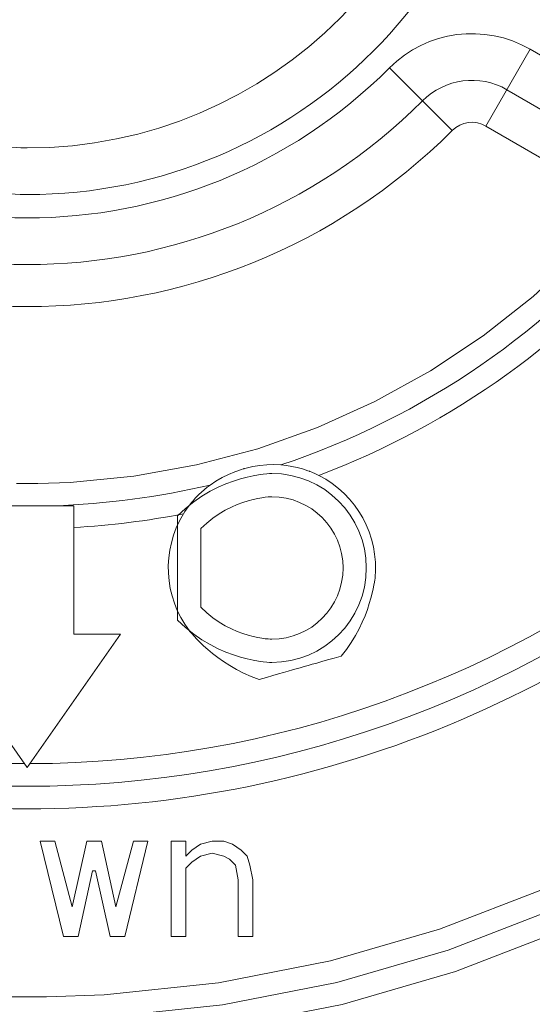
# Model space of a CAD drawing. Units: inches. Extents: x 0 to 420, y 0 to 297.
# Drawn here: x 238 to 253, y 98 to 127 of the extents above; entities that cross this region are included whole.
import ezdxf

# ---------------------------------------------------------------- set-up
doc = ezdxf.new("R2010")
doc.units = ezdxf.units.IN
doc.header["$MEASUREMENT"] = 0
doc.linetypes.add('AI-Linetype-4', pattern=[0.3513666670046257, 0.2088444470837142, -0.06949722111143383, 0.003527777698043856, -0.06949722111143383])
doc.layers.add('Layer 1', color=7, linetype='Continuous')

# ---------------------------------------------------------------- blocks, each defined once
blk = doc.blocks.new('block 4')
at = {"layer": 'Layer 1', "color": 7, "lineweight": 9, "true_color": 0xffffff}
for points in [[(251.9894422113082, 124.0268933304028), (253.311282285305, 126.3164176625127)], [(253.3113468808453, 126.3164930239764), (275.2329416222725, 113.6602349738907)], [(250.9817302500258, 123.8946016637692), (249.113045863286, 125.765374639647)], [(252.6154160609781, 125.1114093891594), (275.3106500573116, 112.0081824976327)], [(251.9894422113082, 124.0268933304028), (256.0876416731743, 121.6608125170566)], [(237.9729635703353, 113.3666159452369), (238.2142494453835, 113.3644950583288), (238.3751138726979, 113.3644950583288), (238.6164212795929, 113.3666159452369), (239.5773876015097, 113.3997749892824), (241.480630602336, 113.5835708334205), (243.35069302727, 113.9215347005235), (245.1791559242195, 114.4076592053391), (246.9574926818587, 115.0398449928058), (248.6765737971516, 115.8141840327327), (250.3286478052564, 116.7250565131093), (251.90449907575, 117.7692864865353), (253.3949765737498, 118.9422661377992), (254.7923503662607, 120.2411963268191), (256.0877493324082, 121.6607802192864)], [(237.7172298260959, 98.06223142079695), (238.1500845419707, 98.05800041290412), (238.4393649034978, 98.05800041290412), (238.8722196193727, 98.06223142079695), (240.5976526294665, 98.12679466337521), (244.0072420993715, 98.48309289801378), (247.3484033602007, 99.1360892153961), (250.6027912784951, 100.0758897319255), (253.7530942494415, 101.2940324318162), (256.7806226300323, 102.781344748339), (259.668473920543, 104.5282988392922), (262.3986044333695, 106.5267771984388), (264.9537886910858, 108.7672735154243), (267.3152724551438, 111.2395386311799), (269.4661532258193, 113.9365316318078)], [(245.8681965531163, 113.9224175062416), (245.659337639323, 113.9308795220273), (245.4497897064327, 113.9262932386625), (245.2409523244862, 113.9068930447112), (245.0331700030321, 113.8740785102142), (244.8281868216597, 113.8275158915464), (244.7770486855505, 113.8141123169241), (244.7643448959487, 113.8109363695236), (244.7562273897116, 113.8084602071436), (244.7435236001097, 113.8045844747227), (244.6930744830976, 113.7894152886642), (244.4937541774291, 113.7216868646089), (244.300441257013, 113.639833549064), (244.1117146199617, 113.5467083117284), (243.9314284668492, 113.4412237943394), (243.7582262913282, 113.3241013137642)], [(246.9974988531812, 113.6096136021043), (246.8969451287055, 113.6586416172288), (246.794281283245, 113.7034493903838), (246.742432596192, 113.723560135279), (246.7293842970416, 113.7288462036641), (246.7219773417483, 113.7320221510646), (246.712094224075, 113.7351980984651), (246.6736383457209, 113.7496567335797), (246.5953270189718, 113.7771744337682), (246.5166496508274, 113.801871462028), (246.3572063254007, 113.8449136237469), (246.1956313471425, 113.8801935547005), (246.0322907574481, 113.9059456434528), (245.8682396168099, 113.9228696750241)], [(237.7046767594215, 97.38863989196686), (238.1470485515744, 97.38405360860213), (238.4423147665071, 97.38405360860213), (238.8843635809582, 97.38863989196686), (240.6464868579699, 97.45496874598132), (244.1284018012183, 97.82043954734937), (247.539412373011, 98.4889603262621), (250.8615179494374, 99.45274732010752), (254.0763733970387, 100.7008731166434), (257.1656551142025, 102.2238206395916), (260.1109964356233, 104.0134616167918), (262.8940522278421, 106.0602789719658), (265.4968433987951, 108.3543895874405), (267.9013908564187, 110.8873314474301), (270.0889618940121, 113.6481771396924)], [(237.6942122818851, 96.71537134083852), (238.1443570707265, 96.71078505747379), (238.4445756104192, 96.71078505747379), (238.8947203992607, 96.71537134083852), (240.6871820483894, 96.7820447044015), (244.2297737358718, 97.15457795151431), (247.7000614818575, 97.83473669361315), (251.0800231305894, 98.81545848495325), (254.3502800199628, 100.0847500868766), (257.492465484672, 101.6352045440899), (260.4893109835973, 103.4565942293713), (263.3207057718434, 105.538691515499), (265.9686492255, 107.873023620764), (268.414107192011, 110.4497074274928), (270.6390790474661, 113.2595919008029)], [(243.7580755684008, 113.3236491449818), (243.6709361844707, 113.2576755664393), (243.5859069215254, 113.1885260404963), (243.5442858616942, 113.153256875466), (243.5336921930771, 113.1437290332646), (243.52805084922, 113.1391427498999), (243.5199333429829, 113.1317357946066), (243.4892504613174, 113.1038628189463), (243.4285737170834, 113.0470618071332), (243.3696625842856, 112.9885059498073), (243.3125170629241, 112.9274739301015), (243.2567711116033, 112.8657421253751), (243.2031352812674, 112.8018894337407), (243.1509420846658, 112.7373261911625), (243.1008374772022, 112.6706528275995), (243.0521539716263, 112.6032689130927), (243.0059466284304, 112.5348299380935), (242.9614833648239, 112.4642808421096)], [(239.6859727048355, 112.7038872331088), (236.9028953807699, 112.7038872331088)], [(239.6859727048355, 108.8770644021699), (239.6859727048355, 112.7043501678146)], [(235.5115505053582, 108.8770644021699), (238.294606297577, 104.9023070179096)], [(238.2945201701898, 104.9024577408371), (241.0779204719571, 108.8775488687225)], [(241.0777912808764, 108.8770644021699), (239.6860803640694, 108.8770644021699)], [(238.6841604695716, 102.7031410808238), (239.380177416826, 99.86080811441197)], [(239.1189099879633, 102.7031410808238), (238.6842681288055, 102.7031410808238)], [(239.6408419539787, 100.7490613897433), (239.1190822427376, 102.7030872512068)], [(240.0756130042172, 102.7031410808238), (239.6409711450594, 100.7491044534369)], [(240.5107285640043, 102.7031410808238), (240.0757421952979, 102.7031410808238)], [(240.9454996142428, 100.7490613897433), (240.510857755085, 102.7030872512068)], [(241.4670655388628, 102.7031410808238), (240.9453058276218, 100.7491044534369)], [(241.2062933424762, 99.86091577364589), (241.9023102897306, 102.7035932496062)], [(241.9021810986499, 102.7031410808238), (241.4671947299435, 102.7031410808238)], [(242.5977674089686, 102.7031410808238), (242.5977674089686, 99.86080811441197)], [(243.0325169273604, 102.7031410808238), (242.5978750682025, 102.7031410808238)], [(243.0325169273604, 102.2590575068517), (243.0325169273604, 102.7035501859127)], [(243.4676324871474, 102.6142360854576), (243.2065588449058, 102.4364260947251)], [(243.8152641534559, 102.7031410808238), (243.4677616782281, 102.6142360854576)], [(244.1632187974662, 102.7031410808238), (243.8153718126898, 102.7031410808238)], [(244.4243355034013, 102.6142360854576), (244.1632618611597, 102.7031303149004)], [(244.6851507634815, 102.4364691584187), (244.4244431626352, 102.6142683832277)], [(243.2065157812123, 102.4364691584187), (243.0325815229007, 102.2590144431581)], [(243.2065157812123, 102.0812905798128), (243.4675678916071, 102.2590898046219)], [(243.4676324871474, 102.2590575068517), (243.8151134305284, 102.3479517362945)], [(243.8152641534559, 102.3479194385244), (244.1630896063855, 102.2590144431581)], [(244.1632187974662, 102.2590575068517), (244.3371315239309, 102.1701525114855)], [(244.3371961194713, 102.1701632774088), (244.511108845936, 101.9923532866764)], [(244.8591496173334, 102.2590575068517), (244.6852153590218, 102.4365014561888)], [(244.9459660235617, 101.99239635037), (244.8591711491802, 102.2594450800938)], [(243.0325169273604, 101.9038466304757), (243.2064296538252, 102.0812905798128)], [(243.0325169273604, 99.86091577364589), (243.0325169273604, 101.9038466304757)], [(244.5111519096296, 101.99239635037), (244.5979252521643, 101.5482481808575)], [(245.033083875645, 101.5483127763979), (244.9459444917149, 101.9928054554588)], [(239.814797744137, 99.86091577364589), (240.2490520300528, 101.8149416351094)], [(240.2496118580691, 101.814984698803), (240.3367297101524, 101.814984698803)], [(240.3367297101524, 101.814984698803), (240.7713500374634, 99.86094807141606)], [(244.5979683158579, 101.5483127763979), (244.5979683158579, 99.86132487873476)], [(245.033083875645, 99.86091577364589), (245.033083875645, 101.5482481808575)], [(239.3800482257453, 99.86091577364589), (239.8146685530563, 99.86091577364589)], [(240.7715438240845, 99.86091577364589), (241.2061641513955, 99.86091577364589)], [(242.5977674089686, 99.86091577364589), (243.0323877362797, 99.86091577364589)], [(244.5979683158579, 99.86091577364589), (245.0329331527175, 99.86091577364589)]]:
    blk.add_lwpolyline(points, dxfattribs=at)
at = {"layer": 'Layer 1', "color": 7, "linetype": 'AI-Linetype-4', "lineweight": 9, "true_color": 0xffffff}
blk.add_open_spline([(289.0486788556892, 136.4553982711433), (289.0486788556892, 164.4864069209552), (266.3255395859251, 187.2098907002678), (238.2945417020366, 187.2098907002678), (238.2945417020366, 187.2098907002678), (210.2638667958499, 187.2102352098164), (187.540404548384, 164.4864069209552), (187.540404548384, 164.4864069209552), (187.540404548384, 108.4250786404285), (187.540404548384, 108.4250786404285), (210.2638667958499, 85.70196628547284), (238.2945417020366, 85.70161101000093), (238.2945417020366, 85.70161101000093), (266.3251950763766, 85.70161101000093), (289.0486788556892, 108.424378855408), (289.0486788556892, 136.4550429956714)], degree=3, knots=[0, 0, 0, 0, 1, 1, 1, 2, 2, 2, 3, 3, 3, 4, 4, 4, 5, 5, 5, 5], dxfattribs=at)
at = {"layer": 'Layer 1', "color": 7, "lineweight": 9, "true_color": 0xffffff}
for points in [[(252.9055146326829, 136.5932236224001), (252.9055146326829, 144.6626600115774), (246.3639457934437, 151.2042180848932), (238.294498638343, 151.2042180848932), (238.294498638343, 151.2042180848932), (230.2254175246377, 151.2042180848932), (223.6838702172453, 144.6626600115774), (223.6838702172453, 144.6626600115774), (223.6838702172453, 128.5241317427713), (223.6838702172453, 128.5241317427713), (230.2250730150892, 121.9825736694555), (238.294498638343, 121.9822183939836), (238.294498638343, 121.9822183939836), (246.3639457934437, 121.9822183939836), (252.9055146326829, 128.5237764672994), (252.9055146326829, 136.5932236224001)], [(251.5140190343437, 136.5932236224001), (251.5140190343437, 143.8939515495842), (245.5958186913137, 149.8128624435581), (238.2943694472624, 149.8128624435581), (238.2943694472624, 149.8128624435581), (230.9936307541548, 149.8128624435581), (225.0754304111248, 143.8943068250562), (225.0754304111248, 143.8943068250562), (225.0754304111248, 129.2928402047645), (225.0754304111248, 129.2928402047645), (230.9936307541548, 123.3739293107906), (238.2943694472624, 123.3739293107906), (238.2943694472624, 123.3739293107906), (245.5954526499184, 123.3739293107906), (251.5140190343437, 129.2928402047645), (251.5140190343437, 136.5932236224001)], [(248.4175672122012, 110.8500813524958), (248.4175672122012, 112.4061771535662), (247.1563823505916, 113.6677172906477), (245.6002757835978, 113.6677172906477), (245.6002757835978, 113.6677172906477), (244.044169216604, 113.6677172906477), (242.7822738040505, 112.4061771535662), (242.7822738040505, 112.4061771535662), (242.7822738040505, 109.2946745705225), (242.7822738040505, 109.2946745705225), (244.044169216604, 108.0331451993643), (245.6002757835978, 108.0331451993643), (245.6002757835978, 108.0331451993643), (247.1563823505916, 108.0331451993643), (248.4175672122012, 109.2943300609739), (248.4175672122012, 110.8500813524958)], [(242.9615910240578, 112.4644638628073), (242.296945977566, 111.3779022786063), (242.3664507789809, 109.9950194189802), (243.1362143014664, 108.9804280326507), (243.1362143014664, 108.9804280326507), (243.9063223335004, 107.9658366463213), (245.2190113726145, 107.5269853111174), (246.4445610277986, 107.8748215299703), (246.4445610277986, 107.8748215299703), (247.6697446415874, 108.2230130242952), (248.556275369176, 109.2855773652567), (248.6787054499831, 110.5534586312158), (248.6787054499831, 110.5534586312158), (248.8011139989434, 111.8216951726468), (248.133648280523, 113.0341965286805), (246.9973481302537, 113.6095705384108)], [(247.723014430528, 110.8500813524958), (247.723014430528, 112.0223612187392), (246.7726202453815, 112.9734444229828), (245.5999958695896, 112.9734444229828), (245.5999958695896, 112.9734444229828), (244.4277160033462, 112.9734444229828), (243.4773218181997, 112.0227057282877), (243.4773218181997, 112.0227057282877), (243.4773218181997, 109.678145995801), (243.4773218181997, 109.678145995801), (244.4277160033462, 108.7274073011059), (245.5999958695896, 108.7274073011059), (245.5999958695896, 108.7274073011059), (246.7726202453815, 108.7274073011059), (247.723014430528, 109.678145995801), (247.723014430528, 110.8500813524958)]]:
    blk.add_open_spline(points, degree=3, knots=[0, 0, 0, 0, 1, 1, 1, 2, 2, 2, 3, 3, 3, 4, 4, 4, 5, 5, 5, 5], dxfattribs=at)
for points in [[(238.9904079263635, 82.83388123030879), (267.2637682776394, 83.19970730714876), (290.4218723842631, 105.4038913887152), (291.9769238907645, 133.6366965065756)], [(253.3113468808453, 126.3164930239764), (251.9482087247191, 127.1035358535052), (250.2266514470462, 126.8777529081406), (249.1132827136006, 125.7654500011107)], [(227.4762313274083, 125.7649224708645), (233.4526322522922, 119.7937968484424), (243.1367310657892, 119.7937968484424), (249.1131319906731, 125.7649224708645)], [(252.6154160609781, 125.1114093891594), (251.7976580520137, 125.5837750438807), (250.7647322981487, 125.4479521543748), (250.0965775606313, 124.7808524773497)], [(226.4926565663695, 124.7803249471035), (233.0123275174305, 118.2666290835247), (243.5769712051105, 118.2666290835247), (250.0966636880184, 124.7803249471035)], [(251.9894422113082, 124.0268933304028), (251.6620504809756, 124.2156199674541), (251.2489404686005, 124.1620056689649), (250.9819025048001, 123.8946016637692)], [(225.607590004362, 123.8946016637692), (232.6162061321672, 116.8919606234463), (243.9732002496078, 116.8919606234463), (250.9818379092598, 123.8946016637692)], [(245.8681965531163, 113.9224175062416), (250.1233847098758, 115.3437562442218), (253.8924698936667, 117.9341989010449), (256.7443199363565, 121.396713650342)], [(246.9974988531812, 113.6096136021043), (251.0057597910355, 115.1279640757645), (254.5479854371226, 117.667257830555), (257.2714410774465, 120.9777254437953)], [(239.0837700140138, 112.7038872331088), (240.6585662240151, 112.7557359201618), (242.2241898672868, 112.9631737320674), (243.7580755684008, 113.3237137405222)], [(239.6859727048355, 112.0565430255069), (240.7859270977354, 112.1193298907256), (241.8802401467782, 112.2547975047597), (242.9615048966706, 112.46434543765)], [(218.2443874237375, 112.1974474308536), (223.8733074052404, 107.5714701065707), (230.9292074685806, 105.0335866877444), (238.2154767606501, 105.0159413393059)], [(238.3737358345038, 105.0154568727533), (245.6600051265733, 105.0341465157608), (252.7159051899135, 107.5709748740947), (258.3448251714164, 112.1972967079262)], [(217.775509928195, 111.7109999483364), (229.6905664505526, 101.885070860081), (246.8987107401417, 101.885070860081), (258.8137887943461, 111.7109999483364)], [(234.5097382700944, 103.8861761045352), (243.4762882895541, 102.8490085768539), (252.4752868021156, 105.5382285807932), (259.4027924630898, 111.3241372571896)], [(240.2743950137161, 92.11497385053354), (253.879249339742, 92.72104150785273), (266.4596614595353, 99.51977595914241), (274.4197483648261, 110.5698336006941)], [(240.1630968976958, 90.80824913297828), (254.3098216798579, 91.3860885391652), (267.3943589283771, 98.47057212910957), (275.611600679795, 110.0000578711274)], [(252.6639919073201, 88.5234456582755), (262.5745626852787, 91.48571639422927), (271.3269784884833, 97.43884139274098), (277.7235518714871, 105.5678994656599)], [(253.2630724803583, 88.23579095118053), (263.0621728875223, 91.26967660953393), (271.7083936223941, 97.2083322070076), (278.0569940507657, 105.2650755725064)], [(238.9904079263635, 84.57469874492892), (254.7394466187153, 84.78565701378352), (269.5444860844151, 92.1199046434468), (279.2550475376081, 104.520041376051)], [(252.4380151753345, 86.61763498472038), (263.006879104984, 89.60883375682685), (272.3551241723626, 95.8734653657072), (279.139766029933, 104.5115793602653)]]:
    blk.add_open_spline(points, degree=3, dxfattribs=at)

msp = doc.modelspace()

# ---------------------------------------------------------------- block references
at = {"layer": 'Layer 1'}
msp.add_blockref('block 4', (0, 0), dxfattribs=at)

doc.saveas('drawing.dxf')
